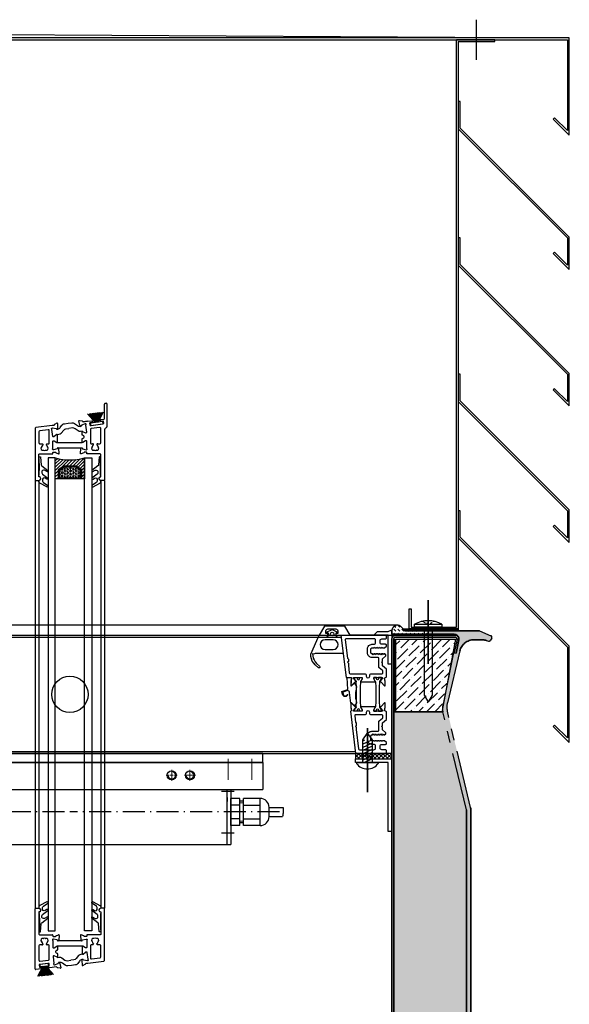
# Model space of a CAD drawing. Units: millimetres. Extents: x 6643 to 11369, y 1133 to 4474.
# Drawn here: x 9108 to 9410, y 3022 to 3564 of the extents above; entities that cross this region are included whole.
import ezdxf

# ---------------------------------------------------------------- set-up
doc = ezdxf.new("R2010")
doc.units = ezdxf.units.MM
for name, pattern in [('ACAD_ISO10W100', [18.5, 12, -3, 0.5, -3]), ('AUSGEZOGEN', [0]), ('CENTER', [50.8, 31.75, -6.35, 6.35, -6.35]), ('DASHED', [19.05, 12.7, -6.35]), ('HIDDEN', [9.525, 6.35, -3.175]), ('STRICHPUNKT', [1, 0.5, -0.25, 0, -0.25])]:
    doc.linetypes.add(name, pattern=pattern)
for name, color, linetype in [('01_VOLLLINIE', 7, 'Continuous'), ('04_MITTELL', 3, 'ACAD_ISO10W100'), ('DICHTUNGEN', 6, 'Continuous'), ('Layer0', 7, 'Continuous'), ('Layer1', 18, 'Continuous'), ('Layer6', 2, 'Continuous'), ('Layer7', 7, 'CENTER'), ('Layer8', 8, 'Continuous'), ('PROFILE', 3, 'Continuous'), ('PROFILTRENNUNG', 2, 'Continuous'), ('SIMON-RWA', 6, 'Continuous'), ('SIRWA_01', 2, 'Continuous'), ('Vertikal', 7, 'Continuous')]:
    doc.layers.add(name, color=color, linetype=linetype)
for name, color, linetype, lineweight in [('Gewinde', 5, 'Continuous', 13), ('MITTELLINIE', 3, 'STRICHPUNKT', 0), ('SimonSchr', 4, 'DASHED', 13)]:
    doc.layers.add(name, color=color, linetype=linetype, lineweight=lineweight)

# ---------------------------------------------------------------- blocks, each defined once
blk = doc.blocks.new('41074')
at = {"layer": 'DICHTUNGEN'}
blk.add_lwpolyline([(14.05, 2.57, -0.699065), (13.98, 2.4, 0.699065), (14.05, 2.57), (12.96, 4.06, -0.443418), (13.05, 4.49), (14.69, 5.47, -0.281534), (14.9, 5.47, 0.069485), (19.14, 4.88, 0.020932), (21.19, 4.97, 0.022625), (23.35, 5.5, -0.195097), (23.72, 5.45), (25.11, 4.62, -0.443418), (25.2, 4.19), (24.11, 2.7), (23.84, 2.5), (23.84, 2.26), (17.96, 1.69), (17.64, 1.67, 0.189526), (17.38, 1.54), (16.98, 0.47), (17.78, -2.05), (18.97, -1.84, 0.170584), (19.63, -1.51, 0.534329), (19, 0.46), (19.08, 0.75, -0.764536), (19.04, -2.23), (17.4, -2.52), (16.39, 0.67), (9.7, 0.4), (9.7, 2.69), (13.98, 2.4)], format="xyb", dxfattribs=at)
blk = doc.blocks.new('p24_oben')
at = {"layer": 'PROFILE'}
for points in [[(-32.5, -20), (-37.5, -22.89), (-37.5, -34.11), (-32.5, -37), (-32.5, -32.75, 1), (-33.5, -32.75), (-33.5, -33.25), (-35, -33.25, -0.414214), (-36, -32.25), (-36, -27.75, -0.414214), (-35, -26.75), (-33.5, -26.75), (-33.5, -27.25, 1), (-32.5, -27.25), (-32.5, -25), (-9.3, -22.15), (-9.3, -19.5, -0.562641), (-8.25, -19.34, 0.414214), (-8, -19.48), (-7.8, -19.42, -0.414214), (-7.55, -19.55), (-7.53, -19.64), (-4.83, -19.64, 0.680876), (-4.69, -19.3), (-6.71, -17.41), (-6.88, -16.64, 1.245974), (-7.23, -16.81), (-8.7, -17.91, -0.843039), (-9.29, -17.99), (-9.3, -17.9), (-9.3, -13.5, -0.414214), (-9.1, -13.3), (-8.55, -13.3, -0.131652), (-8.45, -13.33), (-7.2, -14.05, 1), (-6.8, -14.05), (-6.8, -6.25, 1), (-7.2, -6.25), (-8.45, -6.97, -0.131652), (-8.55, -7), (-9.1, -7, -0.414214), (-9.3, -6.8), (-9.3, -2.4), (-9.29, -2.31, -0.843039), (-8.7, -2.39), (-7.23, -3.49, 1.245974), (-6.88, -3.66), (-6.71, -2.89), (-4.69, -1, 0.680876), (-4.83, -0.66), (-7.53, -0.66), (-7.55, -0.75, -0.414214), (-7.8, -0.88), (-8, -0.82, 0.414214), (-8.25, -0.96, -0.521881), (-9.3, -0.5, 0.414214), (-9.8, 0), (-13.85, 0), (-15.7, -2.2), (-17.1, -2.2), (-17.6, -2.7), (-18.1, -2.2), (-19.5, -2.2), (-20.98, -0.45, 0.440011), (-21.71, -0.41), (-22.3, -1), (-22.3, -1.41), (-21.8, -1.7), (-22.3, -1.99), (-22.3, -2.81), (-21.8, -3.1), (-22.3, -3.39), (-22.3, -4.21), (-21.8, -4.5), (-22.3, -4.79), (-22.3, -5.61), (-21.8, -5.9), (-22.3, -6.19), (-22.3, -7.01), (-21.8, -7.3), (-22.3, -7.59), (-22.3, -8, -0.414214), (-22.8, -8.5), (-25, -8.5, -0.414214), (-25.5, -8), (-25.5, -6.89), (-26, -6.6), (-25.5, -6.31), (-25.5, -5.49), (-26, -5.2), (-25.5, -4.91), (-25.5, -4.09), (-26, -3.8), (-25.5, -3.51), (-25.5, -2.69), (-26, -2.4), (-25.5, -2.11), (-25.5, -1), (-26.5, 0), (-27, 0, 0.414214), (-27.5, -0.5), (-27.5, -2.5, -0.414214), (-28.5, -3.5), (-29.5, -3.5, -0.414214), (-30.5, -2.5), (-30.5, -0.5, 0.414214), (-31, 0), (-32.5, 0)], [(7.53, -19.64), (7.55, -19.55, -0.414214), (7.8, -19.42), (8, -19.48, 0.414214), (8.25, -19.34, -0.526044), (9.3, -19.78), (32.5, -17), (32.5, 0), (31, 0, 0.414214), (30.5, -0.5), (30.5, -2.5, -0.414214), (29.5, -3.5), (28.5, -3.5, -0.414214), (27.5, -2.5), (27.5, -0.5, 0.414214), (27, 0), (26.5, 0), (25.5, -1), (25.5, -2.11), (26, -2.4), (25.5, -2.69), (25.5, -3.51), (26, -3.8), (25.5, -4.09), (25.5, -4.91), (26, -5.2), (25.5, -5.49), (25.5, -6.31), (26, -6.6), (25.5, -6.89), (25.5, -8, -0.414214), (25, -8.5), (22.8, -8.5, -0.414214), (22.3, -8), (22.3, -7.59), (21.8, -7.3), (22.3, -7.01), (22.3, -6.19), (21.8, -5.9), (22.3, -5.61), (22.3, -4.79), (21.8, -4.5), (22.3, -4.21), (22.3, -3.39), (21.8, -3.1), (22.3, -2.81), (22.3, -1.99), (21.8, -1.7), (22.3, -1.41), (22.3, -1), (21.71, -0.41, 0.440011), (20.98, -0.45), (19.5, -2.2), (18.1, -2.2), (17.6, -2.7), (17.1, -2.2), (15.7, -2.2), (13.85, 0), (9.8, 0, 0.414214), (9.3, -0.5, -0.521881), (8.25, -0.96), (8.25, -0.96), (8.25, -0.96, 0.414214), (8, -0.82), (7.8, -0.88, -0.414214), (7.55, -0.75), (7.53, -0.66), (4.83, -0.66, 0.680876), (4.69, -1), (6.71, -2.89), (6.88, -3.66, 1.245974), (7.23, -3.49), (8.7, -2.39, -0.843039), (9.29, -2.31), (9.3, -2.4), (9.3, -6.8, -0.414214), (9.1, -7), (8.55, -7, -0.131652), (8.45, -6.97), (7.2, -6.25, 1), (6.8, -6.25), (6.8, -14.05, 1), (7.2, -14.05), (8.45, -13.33, -0.131652), (8.55, -13.3), (9.1, -13.3, -0.414214), (9.3, -13.5), (9.3, -17.9), (9.29, -17.99, -0.843039), (8.7, -17.91), (7.23, -16.81, 1.245974), (6.88, -16.64), (6.71, -17.41), (4.69, -19.3, 0.680876), (4.83, -19.64)], [(-11.3, -12.1, -0.414214), (-10.3, -11.1), (-9.95, -11.1, 1), (-9.95, -9.2), (-10.3, -9.2, -0.414214), (-11.3, -8.2), (-11.3, -2.5, 0.414214), (-11.8, -2), (-12.68, -2, 0.221695), (-13.07, -2.18), (-14.61, -4.02, -0.221695), (-15, -4.2), (-19.8, -4.2, 0.414214), (-20.3, -4.7), (-20.3, -8, -0.414214), (-22.8, -10.5), (-25, -10.5, -0.414214), (-27.5, -8), (-27.5, -7, 0.414214), (-28.5, -6), (-30, -6, 0.414214), (-30.5, -6.5), (-30.5, -22.17, 0.450467), (-29.94, -22.67), (-19.84, -21.43), (-19.35, -20.94), (-18.1, -20.94), (-17.6, -21.44), (-17.1, -20.94), (-15.85, -20.94), (-11.74, -20.44, 0.378866), (-11.3, -19.94)], [(9.95, -11.1), (10.3, -11.1, -0.414214), (11.3, -12.1), (11.3, -16.96, 0.449548), (11.86, -17.46), (15.37, -17.04), (15.85, -16.56), (17.1, -16.56), (17.6, -17.06), (18.1, -16.56), (19.35, -16.56), (30.06, -15.28, 0.37974), (30.5, -14.78), (30.5, -7, 0.414214), (29.5, -6), (28.5, -6, 0.414214), (27.5, -7), (27.5, -8, -0.414214), (25, -10.5), (22.8, -10.5, -0.414214), (20.3, -8), (20.3, -4.7, 0.414214), (19.8, -4.2), (15, -4.2, -0.221695), (14.61, -4.02), (13.07, -2.18, 0.221695), (12.68, -2), (11.8, -2, 0.414214), (11.3, -2.5), (11.3, -8.2, -0.414214), (10.3, -9.2), (9.95, -9.2, 1)]]:
    blk.add_lwpolyline(points, format="xyb", close=True, dxfattribs=at)
at = {"layer": 'PROFILTRENNUNG'}
for points in [[(-5.9, -6.08), (-4.77, -5.88), (4.77, -5.88), (5.9, -6.08), (6.88, -6.08, -0.131652), (7.03, -6.12), (8.51, -6.97, 0.131652), (8.61, -7), (9.1, -7, 0.414214), (9.3, -6.8), (9.3, -5.4), (8.85, -5.4, -1.69614), (8.85, -4.35), (9.3, -4.35), (9.3, -2.95, 0.414214), (9.1, -2.75), (8.61, -2.75, 0.131652), (8.51, -2.78), (7.03, -3.63, -0.131652), (6.88, -3.68), (5.9, -3.68), (4.77, -3.88), (-4.77, -3.88), (-5.9, -3.68), (-6.88, -3.68, -0.131652), (-7.03, -3.63), (-8.51, -2.78, 0.131652), (-8.61, -2.75), (-9.1, -2.75, 0.414214), (-9.3, -2.95), (-9.3, -4.35), (-8.85, -4.35, -1.69614), (-8.85, -5.4), (-9.3, -5.4), (-9.3, -6.8, 0.414214), (-9.1, -7), (-8.61, -7, 0.131652), (-8.51, -6.97), (-7.03, -6.12, -0.131652), (-6.88, -6.08)], [(-5.9, -14.23), (-4.77, -14.42), (4.77, -14.42), (5.9, -14.23), (6.88, -14.23, 0.131652), (7.03, -14.18), (8.51, -13.33, -0.131652), (8.61, -13.3), (9.1, -13.3, -0.414214), (9.3, -13.5), (9.3, -14.9), (8.85, -14.9, 1.69614), (8.85, -15.95), (9.3, -15.95), (9.3, -17.35, -0.414214), (9.1, -17.55), (8.61, -17.55, -0.131652), (8.51, -17.52), (7.03, -16.67, 0.131652), (6.88, -16.62), (5.9, -16.62), (4.77, -16.42), (-4.77, -16.42), (-5.9, -16.62), (-6.88, -16.62, 0.131652), (-7.03, -16.67), (-8.51, -17.52, -0.131652), (-8.61, -17.55), (-9.1, -17.55, -0.414214), (-9.3, -17.35), (-9.3, -15.95), (-8.85, -15.95, 1.69614), (-8.85, -14.9), (-9.3, -14.9), (-9.3, -13.5, -0.414214), (-9.1, -13.3), (-8.61, -13.3, -0.131652), (-8.51, -13.33), (-7.03, -14.18, 0.131652), (-6.88, -14.23)]]:
    blk.add_lwpolyline(points, format="xyb", close=True, dxfattribs=at)
blk.add_blockref('41074', (-19, -21.92))
blk = doc.blocks.new('TG24_Anschlagdichtung')
at = {"layer": 'DICHTUNGEN'}
for points in [[(3.2, -7.1), (1.7, -10.17), (1.2, -10.17), (1.2, -9.12), (0, -9.12, 1), (0, -10.12), (0, -12), (-9.99, -13.23), (-9.99, 2.11, 0.120039), (-10.45, 3.08), (-10.17, 3.5, 0.763106), (-10.32, 3.67), (-10.81, 3.43, 0.115591), (-11.38, 3.48, 0.17141), (-15.49, 1.42), (-17.09, -0.24, -1.069488), (-17.87, 0.38), (-16.32, 2.09, -0.16579), (-11.74, 4.63), (-11.63, 4.64, -0.143758), (-10.41, 4.49), (0, 0), (0, -4.08, 1), (0, -5.08), (1.2, -5.08), (1.2, -4.03), (1.7, -4.03)], [(-2.5, -3.26, 1), (-7.8, -3.26), (-7.8, -7.76, 1), (-2.5, -7.76)]]:
    blk.add_lwpolyline(points, format="xyb", close=True, dxfattribs=at)
blk.add_circle((0.6, -7.1), 1, dxfattribs=at)
blk = doc.blocks.new('32010')
at = {"layer": 'DICHTUNGEN'}
blk.add_lwpolyline([(3.98, -3.51), (6.91, -1.28, 0.302535), (6.98, -1.07, 0.48532), (6.26, -0.76), (5.41, -1.21, -0.596305), (3.94, -0.24), (3.99, 0.36, -0.223375), (4.42, 1.1), (6.91, 2.82, 0.246571), (7, 2.98), (7, 3.16, 0.566889), (6.26, 3.61), (2.53, 1.6, 0.276414), (2, 0.72), (2, 0, -1), (2, -2, -0.048028), (2, -12.8, 0.414214), (2.2, -13), (2.63, -13, 0.38869), (2.83, -12.82), (3.2, -8.64, -0.209459), (3.59, -7.94), (6.92, -5.36, 0.232514), (7, -5.2), (7, -4.82, 0.566889), (6.71, -4.64), (5.03, -5.54, -0.596305), (3.56, -4.57), (3.59, -4.22, -0.210966)], format="xyb", close=True, dxfattribs=at)
blk = doc.blocks.new('p25b_unten')
for p, q in [((-19, 21.78), (-19, 31.06)), ((-18.7, 31.36), (-17, 31.36)), ((-17, 29.09), (-17, 21.78)), ((-19, 3.53), (-19, 21.78)), ((-17, 21.78), (-17, 17.06)), ((-16.7, 16.76), (-9.6, 16.76)), ((-15.34, 11.26), (-16.5, 11.26)), ((-14.86, 11.59), (-14.91, 11.51)), ((-12.89, 11.51), (-12.94, 11.59)), ((-11.8, 11.26), (-12.46, 11.26)), ((6.65, 13.46), (-6.65, 13.46)), ((-17, 10.76), (-17, 2.8)), ((-11.3, 3.38), (-11.3, 10.76)), ((6.9, 10.53), (-6.8, 10.53)), ((-20.5, 1.51), (-20.5, -10.54)), ((-20, 2.38), (-19.5, 2.67)), ((-11.31, 1.12), (-18.36, 0.25)), ((-16.44, 2.3), (-11.74, 2.88)), ((-19, -2.61), (-19, -10.54)), ((-17.06, -2.11), (-18.74, -2.31)), ((-18.62, -0.08), (-18.51, -0.97)), ((-18.18, -1.24), (-17.19, -1.11)), ((-16.85, -1.38), (-16.8, -1.77)), ((-19.5, -11.04), (-20, -11.04))]:
    blk.add_line(p, q)
for points in [[(18.74, 2.32, 0.378949), (19, 2.62), (19, 21.78), (19, 31.06, 0.414214), (18.7, 31.36), (17, 31.36, 0.889854), (16.77, 29.38, -0.34754), (17, 29.09), (17, 17.06, -0.414214), (16.7, 16.76), (9.6, 16.76, 0.414214), (9.3, 16.46), (9.3, 16.06, -0.414214), (9, 15.76), (8.09, 15.76, -0.361398), (7.79, 16, 0.265514), (7.6, 16.23), (6.2, 16.74, 0.548619), (5.8, 16.43), (6.01, 14.07, 0.176327), (6.09, 13.88), (6.46, 13.52, 0.57735), (6.79, 13.61), (6.84, 13.77, -0.267949), (6.98, 13.91), (9, 14.46), (9.2, 14.46, -0.6885), (9.4, 13.93, 0.213422), (9.3, 13.71), (9.3, 9.86, -0.414214), (9, 9.56), (8.78, 9.56, -0.13748), (8.63, 9.6), (7.1, 10.53, 0.585007), (6.8, 10.36), (6.8, 8.61), (6.8, 6.4, 0.626763), (7.26, 6.18), (8.67, 7.29, -0.13748), (8.82, 7.35), (9.03, 7.38, -0.414214), (9.37, 7.12), (9.84, 3.3, 0.213422), (9.96, 3.09, -0.6885), (9.83, 2.54), (9.63, 2.52), (7.56, 2.81, -0.267949), (7.4, 2.93), (7.33, 3.09, 0.57735), (6.99, 3.14), (6.67, 2.73, 0.176327), (6.61, 2.54), (6.69, 0.17, 0.548619), (7.13, -0.09), (8.46, 0.59, 0.265514), (8.62, 0.84, -0.361398), (8.88, 1.12), (9.79, 1.23)], [(16.56, 4.07, 0.378866), (17, 4.57), (17, 10.76, 0.414214), (16.5, 11.26), (15.34, 11.26, -0.267949), (14.91, 11.51), (14.86, 11.59, -0.369664), (14.94, 11.97, 0.181442), (15.52, 12.97, -0.152422), (15.61, 13.13, 0.762896), (14.64, 14.8, -0.152422), (14.46, 14.81, 0.1762), (13.34, 14.81, -0.152422), (13.16, 14.8, 0.762896), (12.19, 13.13, -0.152422), (12.28, 12.97, 0.181442), (12.86, 11.97, -0.369664), (12.94, 11.59), (12.89, 11.51, -0.267949), (12.46, 11.26), (11.8, 11.26, 0.414214), (11.3, 10.76), (11.3, 3.99, 0.450467), (11.86, 3.49)]]:
    blk.add_lwpolyline(points, format="xyb", close=True)
for points in [[(-9.6, 16.76, -0.414214), (-9.3, 16.46), (-9.3, 16.06, 0.414214), (-9, 15.76), (-8.09, 15.76, 0.361398), (-7.79, 16, -0.265514), (-7.6, 16.23), (-6.2, 16.74, -0.548619), (-5.8, 16.43), (-6.01, 14.07, -0.176327), (-6.09, 13.88), (-6.46, 13.52, -0.57735), (-6.79, 13.61), (-6.84, 13.77, 0.267949), (-6.98, 13.91), (-9, 14.46), (-9.2, 14.46, 0.6885), (-9.4, 13.93, -0.213422), (-9.3, 13.71), (-9.3, 9.86, 0.414214), (-9, 9.56), (-8.78, 9.56, 0.13748), (-8.63, 9.6), (-7.1, 10.53, -0.585007), (-6.8, 10.36), (-6.8, 8.61), (-6.8, 8.54, -0.261824), (-6.94, 8.28), (-7.59, 7.89, 0.603098), (-7.52, 6.83), (-6.89, 6.55, -0.294734), (-6.72, 6.27), (-6.72, 4.58, -0.544719), (-7, 4.4), (-8.63, 5.13, 0.13748), (-8.79, 5.16), (-9, 5.13, 0.414214), (-9.26, 4.8), (-8.79, 0.97, -0.213422), (-8.87, 0.74, 0.6885), (-8.6, 0.25), (-8.41, 0.27), (-6.47, 1.05, 0.267949), (-6.34, 1.21), (-6.32, 1.38, -0.57735), (-6, 1.51), (-5.59, 1.2, -0.176327), (-5.48, 1.02), (-4.99, -1.3, -0.548619), (-5.35, -1.65), (-6.8, -1.32, -0.265514), (-7.02, -1.12, 0.36181), (-7.34, -0.91), (-9.61, -1.19), (-7.34, -0.91), (-9.61, -1.19), (-12, -1.49, -0.414213), (-12.34, -1.22), (-12.39, -0.83, -0.414214), (-12.12, -0.49), (-11.13, -0.37, 0.414214), (-10.87, -0.04), (-10.98, 0.86, 0.414214), (-11.31, 1.12)], [(7.05, 6.12), (6.09, 6, 0.18684), (4.82, 5.31), (3.41, 3.67, -0.18684), (2.14, 2.98), (0.6, 2.79)], [(-6.92, 4.36), (-5.92, 4.49, -0.193315), (-4.48, 4.11), (-2.86, 2.91, 0.193315), (-1.42, 2.53), (0.6, 2.79)], [(0.96, -0.08), (-1.09, -0.33, -0.194269), (-2.53, 0.05), (-4.12, 1.24, 0.194269), (-5.57, 1.62), (-6.06, 1.56)], [(7.18, 3.22), (6.66, 3.15, 0.216934), (5.25, 2.28), (4.41, 1.05, -0.216934), (3, 0.18), (0.96, -0.08)]]:
    blk.add_lwpolyline(points, format="xyb")
for centre, radius, start, end in [((-18.7, 31.06), 0.3, 90, 180), ((-17, 30.36), 1, 283.3424, 90), ((-16.7, 29.09), 0.3, 103.3424, 180), ((-16.7, 17.06), 0.3, 180, 270), ((-16.5, 10.76), 0.5, 90, 180), ((-14.9, 13.83), 1, 75.3203, 224.6797), ((-15.82, 12.92), 0.3, 10.0141, 44.6797), ((-13.9, 13.26), 1.65, 190.0141, 231.1501), ((-15.34, 11.76), 0.5, 270, 330), ((-15.12, 11.74), 0.3, 330, 51.1501), ((-14.57, 15.09), 0.3, 255.3203, 289.9859), ((-13.9, 13.26), 1.65, 70.0141, 109.9859), ((-13.23, 15.09), 0.3, 250.0141, 284.6797), ((-12.9, 13.83), 1, 315.3203, 104.6797), ((-12.68, 11.74), 0.3, 128.8499, 210), ((-12.46, 11.76), 0.5, 210, 270), ((-13.9, 13.26), 1.65, 308.8499, 349.9859), ((-11.98, 12.92), 0.3, 135.3203, 169.9859), ((-11.8, 10.76), 0.5, 360, 90), ((-19.5, 1.51), 1, 120, 180), ((-20, 3.53), 1, 300, 0), ((-18.33, -0.05), 0.3, 97, 187), ((-16.5, 2.8), 0.5, 180, 277), ((-11.8, 3.38), 0.5, 277, 0), ((-18.7, -2.61), 0.3, 97, 180), ((-18.22, -0.94), 0.3, 187, 277), ((-17.15, -1.41), 0.3, 7, 97), ((-17.1, -1.81), 0.3, 277, 7), ((-20, -10.54), 0.5, 180, 270), ((-19.5, -10.54), 0.5, 270, 0)]:
    blk.add_arc(centre, radius, start, end)
at = {"layer": 'DICHTUNGEN'}
for p, q in [((-15.53, -0.66), (-18.44, -6.31)), ((-15.36, -0.64), (-17.56, -6.2)), ((-15.21, -0.62), (-16.77, -6.1)), ((-15.07, -0.6), (-16.04, -6.01)), ((-14.94, -0.59), (-15.35, -5.93)), ((-14.81, -0.57), (-14.69, -5.85)), ((-14.69, -0.56), (-14.05, -5.77)), ((-14.56, -0.54), (-13.4, -5.69)), ((-14.43, -0.53), (-12.74, -5.61)), ((-14.3, -0.51), (-12.06, -5.52)), ((-14.16, -0.49), (-11.33, -5.43)), ((-14.01, -0.47), (-10.53, -5.33)), ((-13.84, -0.45), (-9.65, -5.23))]:
    blk.add_line(p, q, dxfattribs=at)
blk.add_lwpolyline([(-18.01, 0.3, 0.414214), (-18.23, 0.02), (-18.14, -0.73, 0.414214), (-17.86, -0.95), (-11.51, -0.17, 0.414214), (-11.29, 0.11), (-11.38, 0.86, 0.414214), (-11.66, 1.08)], format="xyb", close=True, dxfattribs=at)
blk.add_blockref('32010', (-19, 31.35))
at = {"xscale": -1}
blk.add_blockref('32010', (19, 31.35), dxfattribs=at)
blk = doc.blocks.new('p26b_oben')
for p, q in [((5.48, -1.01), (4.99, 1.31)), ((5.35, 1.66), (6.8, 1.33)), ((7.34, 0.92), (10.95, 1.36)), ((7.34, 0.92), (10.95, 1.36)), ((7.34, 0.92), (10.95, 1.36)), ((10.95, 1.36), (11.95, 1.49)), ((11.32, 0.1), (11.43, -0.79)), ((12.07, 0.49), (11.58, 0.43)), ((12.29, 1.23), (12.34, 0.83)), ((15.61, 1.23), (15.56, 1.63)), ((15.82, 1.96), (18.78, 2.32)), ((16.44, 1.03), (15.95, 0.97)), ((16.89, -0.12), (16.78, 0.77)), ((19, 2.13), (19, -21.77)), ((6, -1.5), (5.59, -1.19)), ((6.34, -1.2), (6.32, -1.37)), ((8.41, -0.26), (6.47, -1.05)), ((6.72, -6.26), (6.72, -4.57)), ((7, -4.39), (8.63, -5.13)), ((8.6, -0.24), (8.41, -0.26)), ((9.26, -4.79), (8.79, -0.97)), ((8.79, -5.15), (9, -5.13)), ((11.3, -3.37), (11.3, -10.75)), ((16.44, -2.29), (11.74, -2.87)), ((11.76, -1.06), (16.62, -0.46)), ((17, -10.75), (17, -2.79)), ((-6.9, -10.52), (6.8, -10.52)), ((6.8, -8.6), (6.8, -8.53)), ((6.8, -10.35), (6.8, -8.6)), ((7.52, -6.82), (6.89, -6.54)), ((6.94, -8.27), (7.59, -7.88)), ((8.63, -9.59), (7.1, -10.52)), ((9, -9.55), (8.78, -9.55)), ((9.3, -13.7), (9.3, -9.85)), ((-6.65, -13.46), (6.65, -13.46)), ((5.8, -16.42), (6.01, -14.06)), ((6.09, -13.87), (6.46, -13.51)), ((7.6, -16.22), (6.2, -16.73)), ((6.79, -13.6), (6.84, -13.76)), ((6.98, -13.91), (9, -14.45)), ((9, -15.75), (8.09, -15.75)), ((9, -14.45), (9.2, -14.45)), ((9.3, -16.45), (9.3, -16.05)), ((11.8, -11.25), (12.46, -11.25)), ((12.89, -11.5), (12.94, -11.58)), ((14.86, -11.58), (14.91, -11.5)), ((15.34, -11.25), (16.5, -11.25)), ((16.7, -16.75), (9.6, -16.75)), ((17, -21.77), (17, -17.05)), ((17, -29.08), (17, -21.77)), ((19, -21.77), (19, -31.05)), ((18.7, -31.35), (17, -31.35))]:
    blk.add_line(p, q)
for points in [[(-18.74, -2.32, 0.378949), (-19, -2.61), (-19, -21.77), (-19, -31.05, 0.414214), (-18.7, -31.35), (-17, -31.35, 0.889854), (-16.77, -29.37, -0.34754), (-17, -29.08), (-17, -17.05, -0.414214), (-16.7, -16.75), (-9.6, -16.75, 0.414214), (-9.3, -16.45), (-9.3, -16.05, -0.414214), (-9, -15.75), (-8.09, -15.75, -0.361398), (-7.79, -15.99, 0.265514), (-7.6, -16.22), (-6.2, -16.73, 0.548619), (-5.8, -16.42), (-6.01, -14.06, 0.176327), (-6.09, -13.87), (-6.46, -13.51, 0.57735), (-6.79, -13.6), (-6.84, -13.76, -0.267949), (-6.98, -13.91), (-9, -14.45), (-9.2, -14.45, -0.6885), (-9.4, -13.92, 0.213422), (-9.3, -13.7), (-9.3, -9.85, -0.414214), (-9, -9.55), (-8.78, -9.55, -0.13748), (-8.63, -9.59), (-7.1, -10.52, 0.585007), (-6.8, -10.35), (-6.8, -8.6), (-6.8, -6.39, 0.626763), (-7.26, -6.17), (-8.67, -7.28, -0.13748), (-8.82, -7.35), (-9.03, -7.37, -0.414214), (-9.37, -7.11), (-9.84, -3.29, 0.213422), (-9.96, -3.08, -0.6885), (-9.83, -2.53), (-9.63, -2.51), (-7.56, -2.8, -0.267949), (-7.4, -2.92), (-7.33, -3.08, 0.57735), (-6.99, -3.13), (-6.67, -2.73, 0.176327), (-6.61, -2.53), (-6.69, -0.16, 0.548619), (-7.13, 0.1), (-8.46, -0.58, 0.265514), (-8.62, -0.83, -0.361398), (-8.88, -1.11), (-9.79, -1.22)], [(-15.34, -11.25, -0.267949), (-14.91, -11.5), (-14.72, -11.82, 0.237114), (-15.54, -13.06, 0.83887), (-14.55, -14.76, 0.2067), (-13.25, -14.76, 0.83887), (-12.26, -13.06, 0.237114), (-13.07, -11.82), (-12.89, -11.5, -0.267949), (-12.46, -11.25), (-11.8, -11.25, 0.414214), (-11.3, -10.75), (-11.3, -4.01, 0.449548), (-11.86, -3.51), (-16.56, -4.07, 0.37974), (-17, -4.57), (-17, -10.75, 0.414214), (-16.5, -11.25)]]:
    blk.add_lwpolyline(points, format="xyb", close=True)
for points in [[(-7.18, -3.21), (-6.66, -3.15, 0.216934), (-5.25, -2.28), (-4.41, -1.04, -0.216934), (-3, -0.17), (-0.96, 0.09)], [(-0.96, 0.09), (1.09, 0.34, -0.194269), (2.53, -0.04), (4.12, -1.23, 0.194269), (5.57, -1.62), (6.06, -1.55)], [(-7.05, -6.11), (-6.09, -5.99, 0.18684), (-4.82, -5.3), (-3.41, -3.66, -0.18684), (-2.14, -2.97), (-0.6, -2.78)], [(6.92, -4.35), (5.92, -4.48, -0.193315), (4.48, -4.1), (2.86, -2.9, 0.193315), (1.42, -2.53), (-0.6, -2.78)]]:
    blk.add_lwpolyline(points, format="xyb")
for centre, radius, start, end in [((5.28, 1.37), 0.3, 77, 192), ((6.73, 1.03), 0.3, 17.5211, 77), ((7.31, 1.22), 0.3, 197.5211, 277.0835), ((11.62, 0.14), 0.3, 97, 187), ((11.99, 1.19), 0.3, 7, 97), ((12.04, 0.79), 0.3, 277, 7), ((15.86, 1.66), 0.3, 97, 187), ((15.91, 1.27), 0.3, 187, 277), ((16.48, 0.73), 0.3, 7, 97), ((18.8, 2.13), 0.2, 0, 97), ((5.78, -0.95), 0.3, 192, 232), ((6.12, -1.35), 0.2, 232, 352), ((6.54, -1.23), 0.2, 112, 172), ((6.92, -4.57), 0.2, 65.6882, 180), ((8.64, -0.54), 0.3, 318.8103, 97), ((8.75, -4.85), 0.3, 245.6882, 277), ((9.09, -0.93), 0.3, 138.8103, 187), ((8.97, -4.83), 0.3, 277, 7), ((11.8, -3.37), 0.5, 97, 180), ((11.72, -0.76), 0.3, 187, 277), ((16.5, -2.79), 0.5, 0, 97), ((16.59, -0.16), 0.3, 277, 7), ((7.02, -6.26), 0.3, 180, 245.6882), ((7.1, -8.53), 0.3, 121.3118, 180), ((7, -10.35), 0.2, 180, 301.3118), ((7.28, -7.37), 0.6, 301.3118, 65.6882), ((8.78, -9.85), 0.3, 90, 121.3118), ((9, -9.85), 0.3, 0, 90), ((11.8, -10.75), 0.5, 180, 270), ((16.5, -10.75), 0.5, 270, 360), ((6.31, -14.08), 0.3, 135, 175), ((6.6, -13.65), 0.2, 15, 135), ((7.03, -13.71), 0.2, 195, 255), ((7.5, -15.94), 0.3, 290, 349.4789), ((8.09, -16.05), 0.3, 90, 169.4789), ((9, -16.05), 0.3, 0, 90), ((9.2, -14.15), 0.3, 270, 48.1897), ((9.6, -13.7), 0.3, 180, 228.1897), ((12.9, -13.82), 1, 135.3203, 284.6797), ((11.98, -12.91), 0.3, 315.3203, 349.9859), ((13.9, -13.25), 1.65, 128.8499, 169.9859), ((12.46, -11.75), 0.5, 30, 90), ((12.68, -11.73), 0.3, 308.8499, 30), ((13.23, -15.08), 0.3, 70.0141, 104.6797), ((13.9, -13.25), 1.65, 250.0141, 289.9859), ((14.57, -15.08), 0.3, 75.3203, 109.9859), ((14.9, -13.82), 1, 255.3203, 44.6797), ((15.12, -11.73), 0.3, 150, 231.1501), ((15.34, -11.75), 0.5, 90, 150), ((13.9, -13.25), 1.65, 10.0141, 51.1501), ((15.82, -12.91), 0.3, 190.0141, 224.6797), ((6.1, -16.45), 0.3, 175, 290), ((9.6, -16.45), 0.3, 180, 270), ((16.7, -17.05), 0.3, 0, 90), ((17, -30.35), 1, 103.3424, 270), ((16.7, -29.08), 0.3, 283.3424, 0), ((18.7, -31.05), 0.3, 270, 0)]:
    blk.add_arc(centre, radius, start, end)
at = {"layer": 'DICHTUNGEN'}
for p, q in [((13.66, 0.44), (11.41, 5.45)), ((13.79, 0.45), (12.1, 5.53)), ((13.92, 0.47), (12.76, 5.62)), ((14.04, 0.48), (13.4, 5.69)), ((14.16, 0.5), (14.05, 5.77)), ((14.29, 0.52), (14.71, 5.86)), ((14.42, 0.53), (15.39, 5.94)), ((14.56, 0.55), (16.12, 6.03)), ((14.72, 0.57), (16.91, 6.13)), ((14.89, 0.59), (17.8, 6.24)), ((13.19, 0.38), (9, 5.15)), ((13.36, 0.4), (9.89, 5.26)), ((13.52, 0.42), (10.68, 5.36))]:
    blk.add_line(p, q, dxfattribs=at)
blk.add_lwpolyline([(16.33, -0.49, 0.414214), (16.54, -0.22), (16.45, 0.53, 0.414214), (16.17, 0.75), (11.91, 0.22, 0.414214), (11.69, -0.06), (11.78, -0.8, 0.414214), (12.06, -1.02)], format="xyb", close=True, dxfattribs=at)
at = {"xscale": -1, "rotation": 180}
blk.add_blockref('32010', (-19, -31.35), dxfattribs=at)
at = {"rotation": 180}
blk.add_blockref('32010', (19, -31.35), dxfattribs=at)
blk = doc.blocks.new('GlasAbstandhalter')
h = blk.add_hatch()
h.set_pattern_fill('ANSI31', color=256, scale=0.25, style=0)
h.set_pattern_definition([(45, (-166.37354, -151.027), (-0.561266, 0.561266), [])])
h.paths.add_polyline_path([(0, 4.49), (-2.15, 4.49), (-4.15, 6.49), (-4.15, 11.49), (-5, 11.49), (-5, 0, -0.108057), (0, 1.08)])
h.paths.add_polyline_path([(5, 11.49), (4.05, 11.49), (4.05, 6.49), (2.05, 4.49), (0, 4.49), (0, 1.08, -0.107163), (4.96, 0), (5, 0)])
h = blk.add_hatch()
h.set_pattern_fill('HEX', color=256, scale=0.1, style=0)
h.set_pattern_definition([(0, (-166.37354, -151.027), (0, 0.549926), [0.3175, -0.635]), (120, (-166.37354, -151.027), (-0.4762499, -0.274963), [0.3175, -0.635]), (60, (-166.05604, -151.027), (-0.4762499, 0.274963), [0.3175, -0.635])])
h.paths.add_polyline_path([(0, 10.99), (-3.65, 10.99), (-3.65, 6.69), (-1.94, 4.99), (0, 4.99)])
h.paths.add_polyline_path([(3.55, 10.99), (0, 10.99), (0, 4.99), (1.84, 4.99), (3.55, 6.69)])
for p, q in [((-5, 0), (-5, 11.49)), ((-5, 11.49), (0, 11.49)), ((0, 11.49), (5, 11.49)), ((5, 11.49), (5, 0))]:
    blk.add_line(p, q)
for points in [[(-4.15, 11.49), (-4.15, 6.49), (-2.15, 4.49), (0, 4.49)], [(0, 10.99), (-3.65, 10.99), (-3.65, 6.69), (-1.94, 4.99), (0, 4.99)], [(0, 4.49), (2.05, 4.49), (4.05, 6.49), (4.05, 11.49)], [(0, 4.99), (1.84, 4.99), (3.55, 6.69), (3.55, 10.99), (0, 10.99)]]:
    blk.add_lwpolyline(points)
blk.add_arc((-0.02, -10.89), 11.97, 65.4321, 114.5679)
blk = doc.blocks.new('EA-LS_1000_48_V')
for p, q in [((34.7, 325.5), (29.7, 325.5)), ((5, 322), (5, -78)), ((5, 322), (19.89, 322)), ((19.89, -78), (19.89, 322)), ((-29.54, 46), (-30.54, 45)), ((-30.54, 45), (-30.54, 39)), ((-29.54, 46), (-29.54, 38)), ((5, 46), (-29.54, 46)), ((-29.54, 38), (-30.54, 39)), ((5, 38), (-29.54, 38)), ((-29.54, 4), (-30.54, 3)), ((-30.54, -3), (-30.54, 3)), ((-29.54, -4), (-29.54, 4)), ((5, 4), (-29.54, 4)), ((-29.54, -4), (-30.54, -3)), ((5, -4), (-29.54, -4)), ((50.2, -51.5), (19.89, -51.5)), ((50.2, -53.5), (19.89, -53.5)), ((50.2, -53.5), (50.2, -51.5)), ((5, -78), (19.89, -78))]:
    blk.add_line(p, q)
blk.add_lwpolyline([(0, -78), (5, -78), (5, 322), (0, 322)], close=True)
for centre, radius in [((12, 282), 2.5), ((12, 272), 2.5), ((32.2, 125.5), 4), ((12, -28), 2.5), ((12, -38), 2.5)]:
    blk.add_circle(centre, radius)
at = {"layer": '01_VOLLLINIE'}
for p, q in [((29.7, 325.5), (29.7, 333.22)), ((34.7, 325.5), (34.7, 332.95)), ((24.7, 320.5), (24.7, 311.5)), ((39.7, 320.5), (24.7, 320.5)), ((28.45, 311.5), (28.45, 320.5)), ((35.95, 311.5), (35.95, 320.5)), ((39.7, 320.5), (39.7, 311.5)), ((39.7, 311.5), (24.7, 311.5)), ((24.7, 309.5), (24.7, 304.5)), ((39.7, 309.5), (24.7, 309.5)), ((26.2, 311.5), (26.2, 309.5)), ((28.45, 309.5), (28.45, 304.5)), ((35.95, 309.5), (35.95, 304.5)), ((38.2, 311.5), (38.2, 309.5)), ((39.7, 309.5), (39.7, 304.5)), ((19.89, 304.5), (50.1, 304.5)), ((39.7, 304.5), (24.7, 304.5)), ((50.1, -51.5), (50.1, 304.5)), ((50.1, 302.5), (19.89, 302.5)), ((24.22, 302.5), (26.49, 302.5)), ((30.1, 121.7), (30.2, 121.7))]:
    blk.add_line(p, q, dxfattribs=at)
for centre, start, end in [((29.7, 320.5), 90, 180), ((34.7, 320.5), 0, 90)]:
    blk.add_arc(centre, 5, start, end, dxfattribs=at)
at = {"layer": '01_VOLLLINIE', "end_tangent": (0, -1)}
blk.add_spline([(29.7, 333.22), (32.2, 333.22), (34.7, 332.95)], degree=3, dxfattribs=at)
at = {"layer": '04_MITTELL'}
for p, q in [((32.2, 331.19), (32.2, 216.04)), ((20.7, 299.39), (20.7, 306.34)), ((43.7, 299.39), (43.7, 306.34)), ((32.2, 213.04), (32.2, -86.52))]:
    blk.add_line(p, q, dxfattribs=at)
at = {"layer": 'Gewinde'}
for p, q in [((27.2, 311.5), (27.2, 309.5)), ((37.2, 311.5), (37.2, 309.5))]:
    blk.add_line(p, q, dxfattribs=at)
for centre, start, end in [((12, 282), 270, 180), ((12, 272), 270, 180), ((12, -28), 180, 90), ((12, -38), 180, 90)]:
    blk.add_arc(centre, 2, start, end, dxfattribs=at)
at = {"layer": 'MITTELLINIE'}
for p, q in [((3, 316), (14.5, 316)), ((3, 303), (14.5, 303)), ((9, 282), (15, 282)), ((12, 279), (12, 285)), ((9, 272), (15, 272)), ((12, 269), (12, 275)), ((32.2, 120.7), (32.2, 130.3)), ((37, 125.5), (27.4, 125.5)), ((26.56, 42), (-34.44, 42)), ((26.56, 0), (-34.44, 0)), ((12, -25), (12, -31)), ((9, -28), (15, -28)), ((12, -35), (12, -41)), ((9, -38), (15, -38)), ((20.7, -55.58), (20.7, -47.27)), ((43.7, -55.58), (43.7, -47.27)), ((3, -59), (14.5, -59)), ((3, -72), (14.5, -72))]:
    blk.add_line(p, q, dxfattribs=at)
at = {"layer": 'SimonSchr'}
for p, q in [((31.95, 127.24), (30.46, 125.75)), ((31.46, 125.75), (30.46, 125.75)), ((30.46, 125.75), (30.46, 125.25)), ((31.95, 123.76), (30.46, 125.25)), ((31.46, 125.25), (30.46, 125.25)), ((31.95, 126.24), (31.46, 125.75)), ((31.46, 125.75), (31.46, 125.25)), ((31.95, 124.76), (31.46, 125.25)), ((31.95, 126.24), (31.95, 127.24)), ((32.45, 127.24), (31.95, 127.24)), ((32.45, 126.24), (31.95, 126.24)), ((31.95, 123.76), (31.95, 124.76)), ((31.95, 124.76), (32.45, 124.76)), ((32.45, 126.24), (32.45, 127.24)), ((32.45, 127.24), (33.94, 125.75)), ((32.45, 126.24), (32.94, 125.75)), ((32.45, 124.76), (32.94, 125.25)), ((32.45, 123.76), (33.94, 125.25)), ((32.45, 123.76), (32.45, 124.76)), ((33.94, 125.75), (32.94, 125.75)), ((32.94, 125.25), (32.94, 125.75)), ((33.94, 125.25), (32.94, 125.25)), ((33.94, 125.25), (33.94, 125.75)), ((30.1, 121.7), (30.2, 121.7)), ((31.95, 123.76), (32.45, 123.76))]:
    blk.add_line(p, q, dxfattribs=at)
blk.add_circle((32.2, 125.5), 3.6, dxfattribs=at)

msp = doc.modelspace()

# ---------------------------------------------------------------- hatches: boundary and pattern name
h = msp.add_hatch()
h.set_pattern_fill('HEX', color=4, scale=2)
h.set_pattern_definition([(0, (-2807.149, 6083.052), (0, 10.998523), [6.35, -12.7]), (120, (-2807.149, 6083.052), (-9.525, -5.499261), [6.35, -12.7]), (60, (-2800.799, 6083.052), (-9.525, 5.499261), [6.35, -12.7])])
h.paths.add_polyline_path([(8656.282, 3183.093), (8629.279, 3183.093), (8616.337, 3129.263, 0.0590546), (8616.282, 3128.796), (8616.282, 2731.999, -0.1934152), (8612.572, 2725.23), (8652.282, 2725.23, 0.4142136), (8656.282, 2729.23)])
h.paths.add_polyline_path([(9353.282, 3128.796, 0.0590546), (9353.227, 3129.263), (9340.285, 3183.093), (9313.282, 3183.093), (9313.282, 2729.23, 0.4142136), (9317.282, 2725.23), (9357.345, 2724.953, -0.2047018), (9353.282, 2731.999)])
at = {"layer": 'Layer1'}
h = msp.add_hatch(dxfattribs=at)
h.set_pattern_fill('ANSI36', color=256, style=0)
h.set_pattern_definition([(45, (9103.282, 2559.936), (1.683798, 6.173926), [7.9375, -1.5875, 0, -1.5875])])
h.paths.add_polyline_path([(9339.282, 3183.093), (9314.282, 3183.093), (9314.282, 3223.093), (9347.278, 3223.074)])
at = {"layer": 'Layer8'}
h = msp.add_hatch(dxfattribs=at)
h.set_pattern_fill('DASH', color=256, scale=0.5, angle=315, style=0)
h.set_pattern_definition([(315, (8186.2542, -487.0585), (2.245064, -7e-16), [1.5875, -1.5875])])
h.paths.add_polyline_path([(9332.282, 3227.731), (9319.395, 3227.731), (9317.859, 3229.267, 0.7618335), (9312.282, 3227.731), (9312.305, 3227.731), (9312.305, 3225.731), (9332.282, 3225.731)])
h = msp.add_hatch(dxfattribs=at)
h.set_pattern_fill('DASH', color=256, scale=0.5, angle=45, style=0)
h.set_pattern_definition([(45, (8186.2542, -487.0585), (2e-16, 2.245064), [1.5875, -1.5875])])
h.paths.add_polyline_path([(9355.634, 3129.354, 0.0590546), (9355.495, 3130.523), (9342.768, 3183.457, -0.1185226), (9342.768, 3188.133), (9349.613, 3216.601, -0.3466787), (9357.391, 3222.731), (9361.585, 3222.731, -0.0697679), (9364.335, 3222.345), (9365.35, 3222.055, 0.3349951), (9366.474, 3222.488), (9367.13, 3223.543, 0.4593291), (9366.675, 3224.991), (9360.47, 3227.65, 0.1015701), (9360.076, 3227.731), (9332.282, 3227.731), (9332.282, 3225.731), (9336.753, 3225.731), (9346.571, 3225.731, -0.3634759), (9349.032, 3223.669, -0.1049831), (9349.042, 3222.839), (9347.559, 3215.425), (9346.579, 3215.621), (9346.088, 3215.719), (9343.228, 3201.419), (9340.076, 3184.561, 0.049554), (9340.285, 3183.093), (9340.285, 3183.093), (9353.282, 3129.033), (9353.282, 2731.999, 0.1934152), (9356.992, 2725.23), (9363.559, 2725.23, -0.3746107), (9355.634, 2732.137)])
msp.add_hatch(color=256, dxfattribs=at).paths.add_polyline_path([(9336.753, 3225.731), (9326.753, 3225.731), (9326.753, 3225.231), (9336.753, 3225.231)])
at = {"layer": 'SIMON-RWA'}
h = msp.add_hatch(dxfattribs=at)
h.set_pattern_fill('ANSI37', color=2, scale=0.2)
h.set_pattern_definition([(45, (-46.6802, 14110.73955), (-0.449012806, 0.449012806), []), (135, (-46.6802, 14110.73955), (-0.449012806, -0.449012806), [])])
h.paths.add_polyline_path([(9348.782, 3228.731), (9348.782, 3227.731), (9318.782, 3227.731), (9318.782, 3228.731)])
h = msp.add_hatch(dxfattribs=at)
h.set_pattern_fill('ANSI31', color=2, scale=0.5, angle=340)
h.set_pattern_definition([(25, (8260.8268, 4455.211), (-0.6709065, 1.4387636), [])])
h.paths.add_polyline_path([(9301.532, 3167.731), (9296.032, 3167.731), (9296.032, 3155.231), (9301.532, 3155.231)])
h = msp.add_hatch(dxfattribs=at)
h.set_pattern_fill('ANSI37', color=2, scale=0.5)
h.set_pattern_definition([(45, (-439.4769, 15560.5733), (-1.12253202, 1.12253202), []), (135, (-439.4769, 15560.5733), (-1.12253202, -1.12253202), [])])
h.paths.add_polyline_path([(9292.282, 3160.231), (9292.282, 3157.231), (9312.282, 3157.231), (9312.282, 3160.231)])

# ---------------------------------------------------------------- linework, layer by layer
at = {"color": 1, "linetype": 'CENTER'}
for p, q in [((9358.782, 3541.731), (9358.782, 3563.731)), ((9332.282, 3218.731), (9332.282, 3240.731)), ((9332.282, 3218.731), (9332.282, 3240.731))]:
    msp.add_line(p, q, dxfattribs=at)
at = {"linetype": 'Continuous'}
for p, q in [((9409.782, 3553.731), (8559.782, 3553.731)), ((8560.782, 3552.731), (9408.782, 3552.731)), ((8984.782, 3556.231), (9409.782, 3553.731)), ((9347.782, 3229.731), (9347.782, 3552.731)), ((9368.782, 3552.731), (9347.782, 3552.731)), ((9368.782, 3551.731), (9368.782, 3552.731)), ((9408.782, 3552.731), (9408.782, 3502.731)), ((9409.782, 3500.317), (9409.782, 3553.731)), ((9348.782, 3551.731), (9348.782, 3228.731)), ((9348.782, 3551.731), (9368.782, 3551.731)), ((9348.782, 3518.731), (9348.782, 3503.731)), ((9348.782, 3518.731), (9348.782, 3503.731)), ((9349.782, 3518.731), (9348.782, 3518.731)), ((9349.782, 3504.145), (9349.782, 3518.731)), ((9401.711, 3509.802), (9401.004, 3509.095)), ((9401.004, 3509.095), (9409.782, 3500.317)), ((9408.782, 3502.731), (9401.711, 3509.802)), ((9348.782, 3503.731), (9408.782, 3443.731)), ((9409.782, 3444.145), (9349.782, 3504.145)), ((9348.782, 3443.731), (9348.782, 3428.731)), ((9348.782, 3443.731), (9348.782, 3428.731)), ((9349.782, 3443.731), (9348.782, 3443.731)), ((9349.782, 3429.145), (9349.782, 3443.731)), ((9408.782, 3443.731), (9408.782, 3428.731)), ((9409.782, 3426.317), (9409.782, 3444.145)), ((9401.711, 3435.802), (9401.004, 3435.095)), ((9401.004, 3435.095), (9409.782, 3426.317)), ((9408.782, 3428.731), (9401.711, 3435.802)), ((9348.782, 3428.731), (9408.782, 3368.731)), ((9409.782, 3369.145), (9349.782, 3429.145)), ((9348.782, 3368.731), (9348.782, 3353.731)), ((9348.782, 3368.731), (9348.782, 3353.731)), ((9349.782, 3368.731), (9348.782, 3368.731)), ((9349.782, 3354.145), (9349.782, 3368.731)), ((9408.782, 3368.731), (9408.782, 3353.731)), ((9409.782, 3351.317), (9409.782, 3369.145)), ((9401.711, 3360.802), (9401.004, 3360.095)), ((9401.004, 3360.095), (9409.782, 3351.317)), ((9408.782, 3353.731), (9401.711, 3360.802)), ((9348.782, 3353.731), (9408.782, 3293.731)), ((9409.782, 3294.145), (9349.782, 3354.145)), ((9348.782, 3293.731), (9348.782, 3278.731)), ((9348.782, 3293.731), (9348.782, 3278.731)), ((9349.782, 3293.731), (9348.782, 3293.731)), ((9349.782, 3279.145), (9349.782, 3293.731)), ((9408.782, 3293.731), (9408.782, 3278.731)), ((9409.782, 3276.317), (9409.782, 3294.145)), ((9401.711, 3285.802), (9401.004, 3285.095)), ((9401.004, 3285.095), (9409.782, 3276.317)), ((9408.782, 3278.731), (9401.711, 3285.802)), ((9348.782, 3278.731), (9408.782, 3218.731)), ((9409.782, 3219.145), (9349.782, 3279.145)), ((9321.782, 3228.731), (9321.782, 3239.731)), ((9321.782, 3239.731), (9322.782, 3239.731)), ((9322.782, 3239.731), (9322.782, 3229.731)), ((9348.782, 3228.731), (9321.782, 3228.731)), ((9322.782, 3229.731), (9347.782, 3229.731)), ((9408.782, 3218.731), (9408.782, 3168.731)), ((9409.782, 3166.317), (9409.782, 3219.145)), ((9401.711, 3175.802), (9401.004, 3175.095)), ((9401.004, 3175.095), (9409.782, 3166.317)), ((9408.782, 3168.731), (9401.711, 3175.802))]:
    msp.add_line(p, q, dxfattribs=at)
for p in [(9349.022, 3222.741), (9346.579, 3215.621)]:
    msp.add_line(p, (9347.559, 3215.425))
for points in [[(9127.282, 3322.731), (9123.282, 3322.731), (9123.282, 3062.731), (9127.282, 3062.731)], [(9143.282, 3322.731), (9147.282, 3322.731), (9147.282, 3062.731), (9143.282, 3062.731)]]:
    msp.add_lwpolyline(points, close=True)
at = {"layer": 'Layer0'}
for p, q in [((8655.282, 3225.231), (9314.282, 3225.231)), ((9348.061, 3223.035), (9346.579, 3215.621)), ((9347.559, 3215.425), (9349.042, 3222.839))]:
    msp.add_line(p, q, dxfattribs=at)
at = {"layer": 'Layer0', "linetype": 'AUSGEZOGEN', "lineweight": 35}
for p, q in [((9312.282, 3223.231), (9312.282, 2729.23)), ((9313.282, 3223.231), (9313.282, 2729.23)), ((9314.282, 3225.231), (9347.081, 3225.231)), ((9347.081, 3224.231), (9314.282, 3224.231))]:
    msp.add_line(p, q, dxfattribs=at)
at = {"layer": 'Layer0'}
for points in [[(9348.782, 3227.731), (9318.782, 3227.731), (9318.782, 3228.731), (9348.782, 3228.731)], [(9292.282, 3157.231), (9312.282, 3157.231), (9312.282, 3160.231), (9292.282, 3160.231)]]:
    msp.add_lwpolyline(points, close=True, dxfattribs=at)
at = {"layer": 'Layer0', "linetype": 'AUSGEZOGEN', "lineweight": 35}
for radius in [2, 1]:
    msp.add_arc((9314.282, 3223.231), radius, 90, 180, dxfattribs=at)
at = {"layer": 'Layer0', "lineweight": 35}
for radius in [2, 1]:
    msp.add_arc((9347.081, 3223.231), radius, 348.69007, 90, dxfattribs=at)
at = {"layer": 'Layer1', "linetype": 'AUSGEZOGEN', "lineweight": 35}
for p in [(9314.282, 3223.093), (9340.285, 3183.093)]:
    msp.add_line(p, (9314.282, 3183.093), dxfattribs=at)
at = {"layer": 'Layer1'}
for p, q in [((9314.282, 3223.093), (9347.278, 3223.074)), ((9347.278, 3223.074), (9339.934, 3183.805))]:
    msp.add_line(p, q, dxfattribs=at)
at = {"layer": 'Layer6'}
msp.add_line((9313.282, 3183.093), (9340.285, 3183.093), dxfattribs=at)
at = {"layer": 'Layer7', "linetype": 'AUSGEZOGEN'}
msp.add_line((9315.282, 3230.731), (8654.282, 3230.731), dxfattribs=at)
at = {"layer": 'Layer7'}
for p, q in [((9312.282, 3225.731), (9312.282, 3227.731)), ((9319.395, 3227.731), (9317.859, 3229.267)), ((9360.47, 3227.65), (9366.675, 3224.991)), ((9364.335, 3222.345), (9365.35, 3222.055)), ((9367.13, 3223.543), (9366.474, 3222.488)), ((9349.613, 3216.601), (9342.768, 3188.133)), ((9346.088, 3215.719), (9340.215, 3186.35)), ((9347.559, 3215.425), (9346.088, 3215.719)), ((9353.227, 3129.263), (9340.277, 3183.126)), ((9355.495, 3130.523), (9342.768, 3183.457))]:
    msp.add_line(p, q, dxfattribs=at)
at = {"layer": 'Layer7', "linetype": 'AUSGEZOGEN', "lineweight": 35}
for p, q in [((9319.395, 3227.731), (9360.076, 3227.731)), ((9312.282, 3225.731), (9346.571, 3225.731)), ((9357.391, 3222.731), (9361.585, 3222.731)), ((9353.282, 3128.796), (9353.282, 2731.999)), ((9355.634, 3129.354), (9355.634, 2732.137))]:
    msp.add_line(p, q, dxfattribs=at)
at = {"layer": 'Layer7'}
for centre, radius, start, end in [((9315.282, 3227.731), 3, 30.79453, 180), ((9346.571, 3223.231), 2.5, 348.69007, 90), ((9365.625, 3223.016), 1, 254.03624, 328.11862), ((9366.281, 3224.072), 1, 328.11862, 66.80141), ((9347.569, 3184.879), 7.5, 168.69007, 193.51862), ((9352.491, 3185.795), 10, 166.48138, 193.51862)]:
    msp.add_arc(centre, radius, start, end, dxfattribs=at)
at = {"layer": 'Layer7', "lineweight": 35}
for centre, radius, start, end in [((9360.076, 3226.731), 1, 66.80141, 90), ((9357.391, 3214.731), 8, 90, 166.48138), ((9361.585, 3212.731), 10, 74.03624, 90), ((9350.634, 3129.354), 5, 0, 13.51862), ((9351.282, 3128.796), 2, 0, 13.51862)]:
    msp.add_arc(centre, radius, start, end, dxfattribs=at)
at = {"layer": 'Layer8'}
msp.add_lwpolyline([(9326.753, 3225.231), (9336.753, 3225.231), (9336.753, 3225.731), (9326.753, 3225.731)], close=True, dxfattribs=at)
at = {"layer": 'MITTELLINIE', "linetype": 'AUSGEZOGEN', "lineweight": 35}
for p, q in [((9332.282, 3244.561), (9332.282, 3209.501)), ((9298.782, 3174.061), (9298.782, 3139.001))]:
    msp.add_line(p, q, dxfattribs=at)
at = {"layer": 'SIMON-RWA', "color": 2}
for p, q in [((9292.782, 3155.231), (9304.782, 3155.231)), ((9292.782, 3155.231), (9292.782, 3154.731)), ((9304.782, 3155.231), (9304.782, 3154.731))]:
    msp.add_line(p, q, dxfattribs=at)
for points in [[(9310.282, 3225.231), (9302.282, 3225.231), (9302.282, 3225.231), (9304.282, 3227.231), (9310.282, 3227.231)], [(9310.282, 3227.231), (9312.282, 3228.231), (9312.282, 3228.231), (9312.282, 3209.231), (9310.282, 3209.231), (9310.282, 3225.231)]]:
    msp.add_lwpolyline(points, dxfattribs=at)
for points in [[(9339.782, 3229.731), (9324.782, 3229.731), (9324.782, 3231.231), (9339.782, 3231.231)], [(9334.532, 3229.731), (9330.032, 3229.731), (9330.032, 3192.231), (9332.032, 3188.731), (9332.532, 3188.731), (9334.532, 3192.231)], [(9296.032, 3155.231), (9301.532, 3155.231), (9301.532, 3167.731), (9299.032, 3171.231), (9298.532, 3171.231), (9296.032, 3167.731)]]:
    msp.add_lwpolyline(points, close=True, dxfattribs=at)
for centre, radius, start, end in [((9332.282, 3218.168), 15.063, 60.13717, 119.86283), ((9298.782, 3159.231), 7.5, 216.8699, 323.1301)]:
    msp.add_arc(centre, radius, start, end, dxfattribs=at)
at = {"layer": 'SIMON-RWA', "color": 2, "linetype": 'HIDDEN', "ltscale": 0.2}
for centre, radius, start, end in [((9329.034, 3231.851), 1, 51.95794, 103.35453), ((9332.282, 3236.002), 4.271, 231.95794, 308.04206), ((9335.53, 3231.851), 1, 76.64547, 128.04206)]:
    msp.add_arc(centre, radius, start, end, dxfattribs=at)
at = {"layer": 'SIRWA_01', "color": 4}
for p, q in [((9292.282, 3155.231), (9292.282, 3157.231)), ((9292.282, 3157.231), (9312.282, 3157.231)), ((9312.282, 3157.231), (9312.282, 3117.231)), ((9310.282, 3155.231), (9292.282, 3155.231)), ((9310.282, 3117.231), (9310.282, 3155.231)), ((9312.282, 3117.231), (9310.282, 3117.231))]:
    msp.add_line(p, q, dxfattribs=at)
at = {"layer": 'Vertikal'}
for p, q in [((9116.282, 3310.381), (9116.282, 3075.081)), ((9118.282, 3310.381), (9118.282, 3075.081)), ((9152.282, 3310.381), (9152.282, 3075.081)), ((9154.282, 3310.381), (9154.282, 3075.081)), ((8676.282, 3225.231), (9272.282, 3225.231)), ((8676.404, 3224.231), (9284.404, 3224.231)), ((8684.16, 3161.231), (9292.16, 3161.231)), ((8696.282, 3160.231), (9292.282, 3160.231))]:
    msp.add_line(p, q, dxfattribs=at)
msp.add_circle((9135.282, 3192.731), 10, dxfattribs=at)

# ---------------------------------------------------------------- block references
at = {"xscale": 1.599999999999909, "rotation": 180}
msp.add_blockref('GlasAbstandhalter', (9135.282, 3322.731), dxfattribs=at)
at = {"rotation": 270}
msp.add_blockref('EA-LS_1000_48_V', (8919.282, 3160.231), dxfattribs=at)
at = {"layer": 'Vertikal'}
for name, p, rotation in [('p25b_unten', (9135.282, 3341.731), 180), ('TG24_Anschlagdichtung', (9272.282, 3225.231), 90), ('p24_oben', (9309.282, 3192.731), 270), ('p26b_oben', (9135.282, 3043.731), 180)]:
    msp.add_blockref(name, p, dxfattribs=dict(at, rotation=rotation))

doc.saveas('drawing.dxf')
